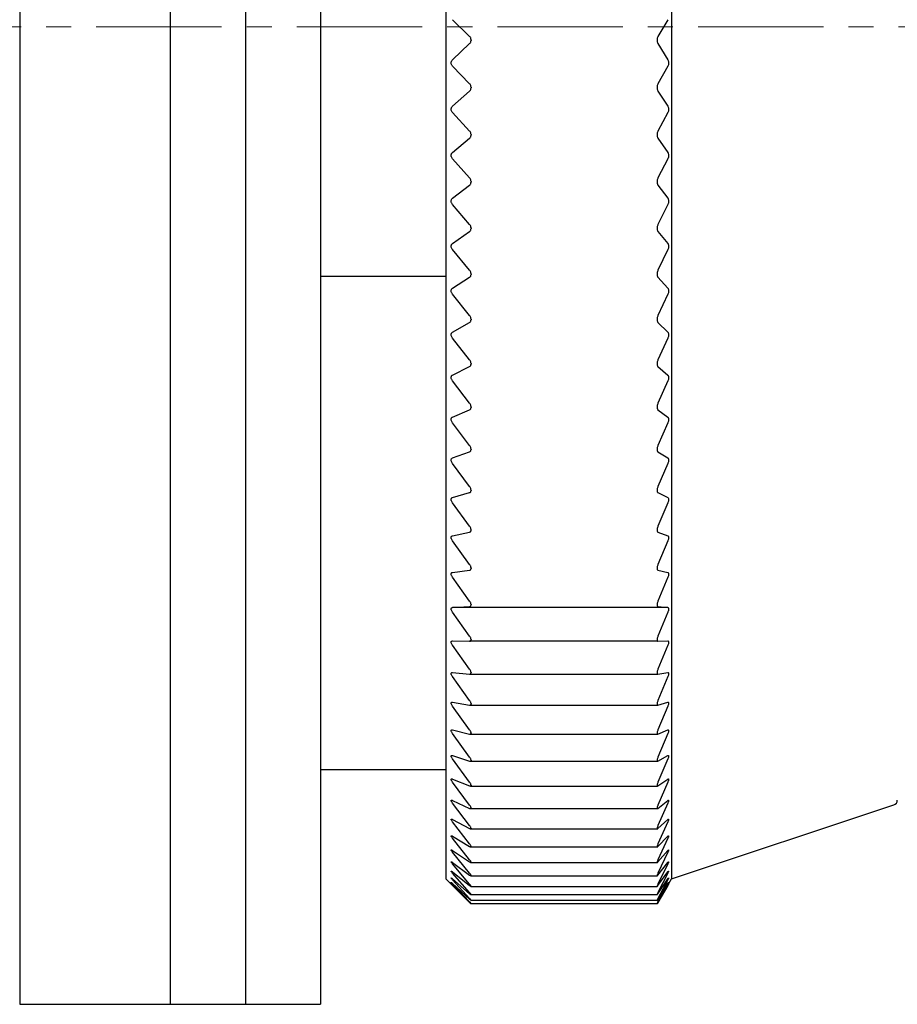
# Model space of a CAD drawing. Units: millimetres. Extents: x -425 to -7, y 6 to 220.
# Drawn here: x -180 to -163, y 80 to 100 of the extents above; entities that cross this region are included whole.
import ezdxf

# ---------------------------------------------------------------- set-up
doc = ezdxf.new("R2010")
doc.units = ezdxf.units.MM
doc.linetypes.add('CENTERX2', pattern=[4, 2.5, -0.5, 0.5, -0.5])
doc.layers.add('CENTER-ScaleR1', color=7, linetype='CENTERX2', lineweight=13)
doc.layers.add('中線-ScaleR1', color=3, linetype='Continuous', lineweight=25)

msp = doc.modelspace()

# ---------------------------------------------------------------- linework, layer by layer
at = {"layer": 'CENTER-ScaleR1', "color": 7}
msp.add_line((-270.474, 100), (-140.9, 100), dxfattribs=at)
at = {"layer": '中線-ScaleR1', "color": 7}
for p, q in [((-177, 119.5), (-177, 99.794)), ((-177, 119.5), (-177, 80.5)), ((-175.5, 119.5), (-175.5, 99.794)), ((-174, 119.5), (-174, 99.794)), ((-171.5, 117), (-171.5, 83)), ((-167, 117), (-167, 83)), ((-180, 110.043), (-180, 89.957)), ((-171.028, 99.81), (-171.37, 100.143)), ((-167.075, 100.143), (-167.273, 99.81)), ((-177, 99.794), (-177, 80.5)), ((-175.5, 99.794), (-175.5, 80.5)), ((-174, 99.794), (-174, 80.5)), ((-171.37, 99.342), (-171.028, 99.665)), ((-171, 99.744), (-171, 99.73)), ((-167.289, 99.744), (-167.289, 99.73)), ((-167.273, 99.665), (-167.075, 99.342)), ((-171.028, 98.864), (-171.37, 99.215)), ((-167.075, 99.215), (-167.273, 98.864)), ((-171.37, 98.416), (-171.028, 98.719)), ((-171, 98.797), (-171, 98.783)), ((-167.289, 98.797), (-167.289, 98.783)), ((-167.273, 98.719), (-167.075, 98.416)), ((-171.028, 97.922), (-171.37, 98.29)), ((-167.075, 98.29), (-167.273, 97.922)), ((-171, 97.853), (-171, 97.839)), ((-167.289, 97.853), (-167.289, 97.839)), ((-171.37, 97.495), (-171.028, 97.778)), ((-167.273, 97.778), (-167.075, 97.495)), ((-171.028, 96.986), (-171.37, 97.369)), ((-167.075, 97.369), (-167.273, 96.986)), ((-171.37, 96.581), (-171.028, 96.843)), ((-171, 96.916), (-171, 96.902)), ((-167.289, 96.916), (-167.289, 96.902)), ((-167.273, 96.843), (-167.075, 96.581)), ((-171.028, 96.058), (-171.37, 96.457)), ((-167.075, 96.457), (-167.273, 96.058)), ((-171.37, 95.678), (-171.028, 95.917)), ((-171, 95.988), (-171, 95.974)), ((-167.289, 95.988), (-167.289, 95.974)), ((-167.273, 95.917), (-167.075, 95.678)), ((-171.028, 95.143), (-171.37, 95.555)), ((-167.075, 95.555), (-167.273, 95.143)), ((-171, 95.072), (-171, 95.058)), ((-167.289, 95.072), (-167.289, 95.058)), ((-171.5, 95.022), (-174, 95.022)), ((-171.37, 94.787), (-171.028, 95.004)), ((-167.273, 95.004), (-167.075, 94.787)), ((-171.028, 94.241), (-171.37, 94.665)), ((-167.075, 94.665), (-167.273, 94.241)), ((-171.37, 93.911), (-171.028, 94.104)), ((-171, 94.17), (-171, 94.157)), ((-167.289, 94.17), (-167.289, 94.157)), ((-167.273, 94.104), (-167.075, 93.911)), ((-171.028, 93.356), (-171.37, 93.792)), ((-167.075, 93.792), (-167.273, 93.356)), ((-171.37, 93.053), (-171.028, 93.223)), ((-171, 93.285), (-171, 93.272)), ((-167.289, 93.285), (-167.289, 93.272)), ((-167.273, 93.223), (-167.075, 93.053)), ((-171.028, 92.491), (-171.37, 92.937)), ((-167.075, 92.937), (-167.273, 92.491)), ((-171.37, 92.215), (-171.028, 92.361)), ((-171, 92.42), (-171, 92.407)), ((-167.289, 92.42), (-167.289, 92.407)), ((-167.273, 92.361), (-167.075, 92.215)), ((-171.028, 91.648), (-171.37, 92.102)), ((-167.075, 92.102), (-167.273, 91.648)), ((-171, 91.577), (-171, 91.565)), ((-167.289, 91.577), (-167.289, 91.565)), ((-171.37, 91.401), (-171.028, 91.521)), ((-167.273, 91.521), (-167.075, 91.401)), ((-171.028, 90.83), (-171.37, 91.291)), ((-167.075, 91.291), (-167.273, 90.83)), ((-171, 90.759), (-171, 90.747)), ((-167.289, 90.759), (-167.289, 90.747)), ((-171.37, 90.611), (-171.028, 90.707)), ((-167.273, 90.707), (-167.075, 90.611)), ((-171.028, 90.038), (-171.37, 90.505)), ((-167.075, 90.505), (-167.273, 90.038)), ((-171, 89.968), (-171, 89.957)), ((-167.289, 89.968), (-167.289, 89.957)), ((-180, 89.957), (-180, 89.579)), ((-171.37, 89.849), (-171.028, 89.919)), ((-167.273, 89.919), (-167.075, 89.849)), ((-180, 89.579), (-180, 85.229)), ((-171.028, 89.275), (-171.37, 89.747)), ((-167.075, 89.747), (-167.273, 89.275)), ((-171, 89.207), (-171, 89.195)), ((-167.289, 89.207), (-167.289, 89.195)), ((-171.37, 89.117), (-171.028, 89.161)), ((-171.028, 88.544), (-171.37, 89.019)), ((-167.273, 89.161), (-167.075, 89.117)), ((-167.075, 89.019), (-167.273, 88.544)), ((-171.37, 88.417), (-171.028, 88.435)), ((-167.075, 88.417), (-171.37, 88.417)), ((-171, 88.477), (-171, 88.466)), ((-167.289, 88.477), (-167.289, 88.466)), ((-167.273, 88.435), (-167.075, 88.417)), ((-171.028, 87.847), (-171.37, 88.323)), ((-167.075, 88.323), (-167.273, 87.847)), ((-171.37, 87.75), (-171.028, 87.743)), ((-171.028, 87.185), (-171.37, 87.662)), ((-167.273, 87.743), (-171.028, 87.743)), ((-171, 87.781), (-171, 87.77)), ((-167.289, 87.781), (-167.289, 87.77)), ((-167.273, 87.743), (-167.075, 87.75)), ((-167.075, 87.662), (-167.273, 87.185)), ((-171.37, 87.12), (-171.028, 87.087)), ((-171.028, 86.561), (-171.37, 87.037)), ((-171.024, 87.087), (-167.275, 87.087)), ((-171, 87.12), (-171, 87.111)), ((-167.289, 87.12), (-167.289, 87.111)), ((-167.273, 87.087), (-167.075, 87.12)), ((-167.075, 87.037), (-167.273, 86.561)), ((-171.37, 86.528), (-171.028, 86.469)), ((-171.028, 85.976), (-171.37, 86.449)), ((-171.021, 86.468), (-167.277, 86.468)), ((-171, 86.498), (-171, 86.489)), ((-167.289, 86.498), (-167.289, 86.489)), ((-167.273, 86.469), (-167.075, 86.528)), ((-167.075, 86.449), (-167.273, 85.976)), ((-171.37, 85.974), (-171.028, 85.89)), ((-171.028, 85.433), (-171.37, 85.902)), ((-171.018, 85.889), (-167.278, 85.889)), ((-171, 85.915), (-171, 85.906)), ((-167.289, 85.915), (-167.289, 85.906)), ((-167.273, 85.89), (-167.075, 85.974)), ((-167.075, 85.902), (-167.273, 85.433)), ((-171.37, 85.463), (-171.028, 85.353)), ((-167.273, 85.353), (-167.075, 85.463)), ((-171.028, 84.932), (-171.37, 85.396)), ((-171.015, 85.351), (-167.28, 85.351)), ((-171, 85.373), (-171, 85.365)), ((-167.289, 85.373), (-167.289, 85.365)), ((-167.075, 85.396), (-167.273, 84.932)), ((-180, 85.229), (-180, 83)), ((-171.5, 85.18), (-174, 85.18)), ((-171.37, 84.993), (-171.028, 84.859)), ((-171.028, 84.475), (-171.37, 84.932)), ((-171, 84.875), (-171, 84.867)), ((-167.289, 84.875), (-167.289, 84.867)), ((-167.273, 84.859), (-167.075, 84.993)), ((-167.075, 84.932), (-167.273, 84.475)), ((-171.012, 84.855), (-167.281, 84.855)), ((-171.37, 84.568), (-171.028, 84.409)), ((-171.028, 84.064), (-171.37, 84.513)), ((-167.273, 84.409), (-167.075, 84.568)), ((-167.075, 84.513), (-167.273, 84.064)), ((-167, 83), (-162.568, 84.477)), ((-171.01, 84.404), (-167.283, 84.404)), ((-171, 84.42), (-171, 84.414)), ((-167.289, 84.42), (-167.289, 84.414)), ((-171.37, 84.188), (-171.028, 84.005)), ((-171.028, 83.699), (-171.37, 84.14)), ((-167.273, 84.005), (-167.075, 84.188)), ((-167.075, 84.14), (-167.273, 83.699)), ((-171.008, 83.998), (-167.284, 83.998)), ((-171, 84.012), (-171, 84.006)), ((-167.289, 84.012), (-167.289, 84.006)), ((-171.37, 83.854), (-171.028, 83.648)), ((-171.028, 83.383), (-171.37, 83.812)), ((-167.273, 83.648), (-167.075, 83.854)), ((-167.075, 83.812), (-167.273, 83.383)), ((-171.37, 83.568), (-171.028, 83.339)), ((-171.028, 83.115), (-171.37, 83.533)), ((-171.007, 83.639), (-167.285, 83.639)), ((-171, 83.65), (-171, 83.645)), ((-167.289, 83.65), (-167.289, 83.645)), ((-167.273, 83.339), (-167.075, 83.568)), ((-167.075, 83.533), (-167.273, 83.115)), ((-171.37, 83.33), (-171.028, 83.078)), ((-171.028, 82.897), (-171.37, 83.301)), ((-171.005, 83.327), (-167.286, 83.327)), ((-171, 83.336), (-171, 83.332)), ((-167.289, 83.336), (-167.289, 83.332)), ((-167.273, 83.078), (-167.075, 83.33)), ((-167.075, 83.301), (-167.273, 82.897)), ((-171.37, 83.141), (-171.028, 82.868)), ((-171.028, 82.728), (-171.37, 83.119)), ((-167.273, 82.868), (-167.075, 83.141)), ((-167.075, 83.119), (-167.273, 82.728)), ((-180, 83), (-180, 82.5)), ((-171.5, 83), (-171.224, 82.724)), ((-171.37, 83.001), (-171.028, 82.707)), ((-171.028, 82.611), (-171.37, 82.986)), ((-171.37, 82.911), (-171.028, 82.597)), ((-171.028, 82.544), (-171.37, 82.903)), ((-171.003, 83.065), (-167.287, 83.065)), ((-171, 83.071), (-171, 83.068)), ((-167.289, 83.071), (-167.289, 83.068)), ((-167.273, 82.707), (-167.075, 83.001)), ((-167.075, 82.986), (-167.273, 82.611)), ((-167.273, 82.597), (-167.075, 82.911)), ((-167.075, 82.903), (-167.273, 82.544)), ((-167.159, 82.724), (-167, 83)), ((-171.37, 82.872), (-171.028, 82.539)), ((-171.028, 82.529), (-171.37, 82.87)), ((-171.002, 82.851), (-167.287, 82.851)), ((-171, 82.856), (-171, 82.853)), ((-167.289, 82.856), (-167.289, 82.853)), ((-167.273, 82.539), (-167.075, 82.872)), ((-167.075, 82.87), (-167.273, 82.529)), ((-180, 82.5), (-180, 80.5)), ((-171.002, 82.688), (-167.288, 82.688)), ((-171.001, 82.575), (-167.288, 82.575)), ((-171, 82.691), (-171, 82.689)), ((-171, 82.577), (-171, 82.575)), ((-171, 82.514), (-171, 82.513)), ((-171, 82.513), (-167.288, 82.513)), ((-167.289, 82.502), (-171, 82.502)), ((-167.289, 82.691), (-167.289, 82.689)), ((-167.289, 82.577), (-167.289, 82.575)), ((-167.289, 82.514), (-167.289, 82.513)), ((-180, 80.5), (-177, 80.5)), ((-177, 80.5), (-175.5, 80.5)), ((-175.5, 80.5), (-174, 80.5))]:
    msp.add_line(p, q, dxfattribs=at)
msp.add_arc((-162.6, 84.572), 0.1, 288.4349, 0, dxfattribs=at)
for points, knots in [([(-171, 99.744), (-171.001, 99.752), (-171.002, 99.768), (-171.012, 99.791), (-171.022, 99.803), (-171.028, 99.81)], [0, 0, 0, 0, 0.299957, 0.601057, 1, 1, 1, 1]), ([(-167.273, 99.81), (-167.276, 99.802), (-167.283, 99.788), (-167.288, 99.764), (-167.289, 99.749), (-167.289, 99.744)], [0, 0, 0, 0, 0.397616, 0.800284, 1, 1, 1, 1]), ([(-171.028, 99.665), (-171.022, 99.671), (-171.012, 99.683), (-171.002, 99.706), (-171.001, 99.722), (-171, 99.73)], [0, 0, 0, 0, 0.399036, 0.71752, 1, 1, 1, 1]), ([(-167.289, 99.73), (-167.288, 99.721), (-167.287, 99.702), (-167.281, 99.68), (-167.275, 99.669), (-167.273, 99.665)], [0, 0, 0, 0, 0.360693, 0.723337, 1, 1, 1, 1]), ([(-171.37, 99.215), (-171.375, 99.222), (-171.385, 99.234), (-171.395, 99.259), (-171.397, 99.283), (-171.393, 99.306), (-171.384, 99.326), (-171.375, 99.336), (-171.37, 99.342)], [0, 0, 0, 0, 0.201461, 0.364113, 0.527735, 0.670297, 0.815985, 1, 1, 1, 1]), ([(-167.075, 99.342), (-167.072, 99.335), (-167.065, 99.321), (-167.06, 99.294), (-167.06, 99.265), (-167.065, 99.239), (-167.071, 99.223), (-167.075, 99.216), (-167.075, 99.215)], [0, 0, 0, 0, 0.203817, 0.410166, 0.60003, 0.780936, 0.969613, 1, 1, 1, 1]), ([(-171, 98.797), (-171.001, 98.805), (-171.002, 98.821), (-171.012, 98.845), (-171.022, 98.857), (-171.028, 98.864)], [0, 0, 0, 0, 0.299925, 0.6010112, 1, 1, 1, 1]), ([(-167.273, 98.864), (-167.276, 98.857), (-167.283, 98.842), (-167.288, 98.817), (-167.289, 98.802), (-167.289, 98.797)], [0, 0, 0, 0, 0.39773, 0.800381, 1, 1, 1, 1]), ([(-171.028, 98.719), (-171.022, 98.726), (-171.012, 98.737), (-171.002, 98.759), (-171.001, 98.775), (-171, 98.783)], [0, 0, 0, 0, 0.399129, 0.717584, 1, 1, 1, 1]), ([(-167.289, 98.783), (-167.288, 98.774), (-167.287, 98.756), (-167.281, 98.734), (-167.275, 98.724), (-167.273, 98.719)], [0, 0, 0, 0, 0.360656, 0.72329, 1, 1, 1, 1]), ([(-171.37, 98.29), (-171.375, 98.297), (-171.385, 98.31), (-171.395, 98.335), (-171.397, 98.359), (-171.393, 98.381), (-171.384, 98.401), (-171.375, 98.411), (-171.37, 98.416)], [0, 0, 0, 0, 0.201505, 0.36415, 0.527765, 0.670323, 0.816016, 1, 1, 1, 1]), ([(-167.075, 98.416), (-167.072, 98.41), (-167.065, 98.397), (-167.06, 98.37), (-167.06, 98.341), (-167.065, 98.315), (-167.071, 98.298), (-167.075, 98.291), (-167.075, 98.29)], [0, 0, 0, 0, 0.203871, 0.41021, 0.600068, 0.780973, 0.969652, 1, 1, 1, 1]), ([(-171, 97.853), (-171.001, 97.861), (-171.002, 97.877), (-171.012, 97.902), (-171.022, 97.914), (-171.028, 97.922)], [0, 0, 0, 0, 0.299879, 0.600969, 1, 1, 1, 1]), ([(-171.028, 97.778), (-171.022, 97.784), (-171.012, 97.794), (-171.002, 97.816), (-171.001, 97.832), (-171, 97.839)], [0, 0, 0, 0, 0.399191, 0.717645, 1, 1, 1, 1]), ([(-167.273, 97.922), (-167.276, 97.914), (-167.283, 97.898), (-167.288, 97.873), (-167.289, 97.858), (-167.289, 97.853)], [0, 0, 0, 0, 0.397824, 0.800464, 1, 1, 1, 1]), ([(-167.289, 97.839), (-167.288, 97.83), (-167.287, 97.813), (-167.281, 97.792), (-167.275, 97.782), (-167.273, 97.778)], [0, 0, 0, 0, 0.360608, 0.72324, 1, 1, 1, 1]), ([(-171.37, 97.369), (-171.375, 97.377), (-171.385, 97.39), (-171.395, 97.415), (-171.397, 97.44), (-171.393, 97.462), (-171.384, 97.481), (-171.375, 97.49), (-171.37, 97.495)], [0, 0, 0, 0, 0.201544, 0.364181, 0.52779, 0.670347, 0.816038, 1, 1, 1, 1]), ([(-167.075, 97.495), (-167.072, 97.489), (-167.065, 97.477), (-167.06, 97.45), (-167.06, 97.422), (-167.065, 97.395), (-167.071, 97.378), (-167.075, 97.37), (-167.075, 97.369)], [0, 0, 0, 0, 0.20391, 0.410244, 0.600099, 0.781001, 0.969684, 1, 1, 1, 1]), ([(-171, 96.916), (-171.001, 96.924), (-171.002, 96.94), (-171.012, 96.965), (-171.022, 96.978), (-171.028, 96.986)], [0, 0, 0, 0, 0.299826, 0.6009, 1, 1, 1, 1]), ([(-171.028, 96.843), (-171.022, 96.848), (-171.012, 96.858), (-171.002, 96.88), (-171.001, 96.895), (-171, 96.902)], [0, 0, 0, 0, 0.399254, 0.717697, 1, 1, 1, 1]), ([(-167.273, 96.986), (-167.276, 96.978), (-167.283, 96.961), (-167.288, 96.936), (-167.289, 96.921), (-167.289, 96.916)], [0, 0, 0, 0, 0.397907, 0.800534, 1, 1, 1, 1]), ([(-167.289, 96.902), (-167.288, 96.894), (-167.287, 96.876), (-167.281, 96.856), (-167.275, 96.847), (-167.273, 96.843)], [0, 0, 0, 0, 0.360551, 0.72318, 1, 1, 1, 1]), ([(-171.37, 96.457), (-171.375, 96.464), (-171.385, 96.478), (-171.395, 96.504), (-171.397, 96.528), (-171.393, 96.549), (-171.384, 96.568), (-171.375, 96.577), (-171.37, 96.581)], [0, 0, 0, 0, 0.201572, 0.364208, 0.52781, 0.670364, 0.816066, 1, 1, 1, 1]), ([(-167.075, 96.581), (-167.072, 96.576), (-167.065, 96.564), (-167.06, 96.538), (-167.06, 96.51), (-167.065, 96.483), (-167.071, 96.466), (-167.075, 96.458), (-167.075, 96.457)], [0, 0, 0, 0, 0.203946, 0.410276, 0.600127, 0.781032, 0.969714, 1, 1, 1, 1]), ([(-171, 95.988), (-171.001, 95.996), (-171.002, 96.012), (-171.012, 96.037), (-171.022, 96.051), (-171.028, 96.058)], [0, 0, 0, 0, 0.29976, 0.600835, 1, 1, 1, 1]), ([(-167.273, 96.058), (-167.276, 96.05), (-167.283, 96.033), (-167.288, 96.008), (-167.289, 95.993), (-167.289, 95.988)], [0, 0, 0, 0, 0.397975, 0.800597, 1, 1, 1, 1]), ([(-171.028, 95.917), (-171.022, 95.922), (-171.012, 95.931), (-171.002, 95.952), (-171.001, 95.967), (-171, 95.974)], [0, 0, 0, 0, 0.399297, 0.717737, 1, 1, 1, 1]), ([(-167.289, 95.974), (-167.288, 95.966), (-167.287, 95.948), (-167.281, 95.929), (-167.275, 95.921), (-167.273, 95.917)], [0, 0, 0, 0, 0.360487, 0.723111, 1, 1, 1, 1]), ([(-171.37, 95.555), (-171.375, 95.562), (-171.385, 95.577), (-171.395, 95.602), (-171.397, 95.626), (-171.393, 95.647), (-171.384, 95.665), (-171.375, 95.673), (-171.37, 95.678)], [0, 0, 0, 0, 0.2015984, 0.3642283, 0.5278274, 0.6703796, 0.8160832, 1, 1, 1, 1]), ([(-167.075, 95.678), (-167.072, 95.672), (-167.065, 95.662), (-167.06, 95.637), (-167.06, 95.609), (-167.065, 95.582), (-167.071, 95.564), (-167.075, 95.556), (-167.075, 95.555)], [0, 0, 0, 0, 0.203974, 0.410299, 0.60015, 0.781052, 0.969745, 1, 1, 1, 1]), ([(-171, 95.072), (-171.001, 95.08), (-171.002, 95.095), (-171.012, 95.121), (-171.022, 95.135), (-171.028, 95.143)], [0, 0, 0, 0, 0.29968, 0.600745, 1, 1, 1, 1]), ([(-167.273, 95.143), (-167.276, 95.134), (-167.283, 95.117), (-167.288, 95.091), (-167.289, 95.077), (-167.289, 95.072)], [0, 0, 0, 0, 0.39803, 0.800635, 1, 1, 1, 1]), ([(-171.028, 95.004), (-171.022, 95.008), (-171.012, 95.017), (-171.002, 95.036), (-171.001, 95.051), (-171, 95.058)], [0, 0, 0, 0, 0.399328, 0.717763, 1, 1, 1, 1]), ([(-167.289, 95.058), (-167.288, 95.05), (-167.287, 95.033), (-167.281, 95.014), (-167.275, 95.007), (-167.273, 95.004)], [0, 0, 0, 0, 0.360418, 0.723048, 1, 1, 1, 1]), ([(-171.37, 94.665), (-171.375, 94.673), (-171.385, 94.688), (-171.395, 94.714), (-171.397, 94.738), (-171.393, 94.758), (-171.384, 94.775), (-171.375, 94.783), (-171.37, 94.787)], [0, 0, 0, 0, 0.201622, 0.364245, 0.527843, 0.670398, 0.816096, 1, 1, 1, 1]), ([(-167.075, 94.787), (-167.072, 94.782), (-167.065, 94.772), (-167.06, 94.748), (-167.06, 94.721), (-167.065, 94.693), (-167.071, 94.676), (-167.075, 94.667), (-167.075, 94.665)], [0, 0, 0, 0, 0.2039928, 0.4103187, 0.6001689, 0.7810766, 0.9697655, 1, 1, 1, 1]), ([(-171, 94.17), (-171.001, 94.178), (-171.002, 94.193), (-171.012, 94.219), (-171.022, 94.233), (-171.028, 94.241)], [0, 0, 0, 0, 0.299581, 0.600635, 1, 1, 1, 1]), ([(-171.028, 94.104), (-171.022, 94.109), (-171.012, 94.116), (-171.002, 94.135), (-171.001, 94.15), (-171, 94.157)], [0, 0, 0, 0, 0.399365, 0.717797, 1, 1, 1, 1]), ([(-167.273, 94.241), (-167.276, 94.232), (-167.283, 94.215), (-167.288, 94.189), (-167.289, 94.175), (-167.289, 94.17)], [0, 0, 0, 0, 0.398084, 0.800687, 1, 1, 1, 1]), ([(-167.289, 94.157), (-167.288, 94.148), (-167.287, 94.132), (-167.281, 94.114), (-167.275, 94.107), (-167.273, 94.104)], [0, 0, 0, 0, 0.36032, 0.722949, 1, 1, 1, 1]), ([(-171.37, 93.792), (-171.375, 93.8), (-171.385, 93.815), (-171.395, 93.841), (-171.397, 93.864), (-171.393, 93.884), (-171.384, 93.9), (-171.375, 93.907), (-171.37, 93.911)], [0, 0, 0, 0, 0.201634, 0.364263, 0.527855, 0.670403, 0.816114, 1, 1, 1, 1]), ([(-167.075, 93.911), (-167.072, 93.906), (-167.065, 93.897), (-167.06, 93.874), (-167.06, 93.847), (-167.065, 93.82), (-167.071, 93.802), (-167.075, 93.793), (-167.075, 93.792)], [0, 0, 0, 0, 0.204016, 0.410337, 0.600182, 0.781088, 0.969782, 1, 1, 1, 1]), ([(-171, 93.285), (-171.001, 93.293), (-171.002, 93.308), (-171.012, 93.333), (-171.022, 93.348), (-171.028, 93.356)], [0, 0, 0, 0, 0.299477, 0.600518, 1, 1, 1, 1]), ([(-167.273, 93.356), (-167.276, 93.348), (-167.283, 93.33), (-167.288, 93.304), (-167.289, 93.29), (-167.289, 93.285)], [0, 0, 0, 0, 0.398122, 0.800717, 1, 1, 1, 1]), ([(-171.028, 93.223), (-171.022, 93.226), (-171.012, 93.233), (-171.002, 93.251), (-171.001, 93.265), (-171, 93.272)], [0, 0, 0, 0, 0.399403, 0.71782, 1, 1, 1, 1]), ([(-167.289, 93.272), (-167.288, 93.264), (-167.287, 93.248), (-167.281, 93.232), (-167.275, 93.225), (-167.273, 93.223)], [0, 0, 0, 0, 0.360218, 0.722821, 1, 1, 1, 1]), ([(-171.37, 92.937), (-171.375, 92.945), (-171.385, 92.96), (-171.395, 92.986), (-171.397, 93.009), (-171.393, 93.028), (-171.384, 93.044), (-171.375, 93.05), (-171.37, 93.053)], [0, 0, 0, 0, 0.20165, 0.364271, 0.527861, 0.670413, 0.816114, 1, 1, 1, 1]), ([(-167.075, 93.053), (-167.072, 93.049), (-167.065, 93.041), (-167.06, 93.019), (-167.06, 92.993), (-167.065, 92.966), (-167.071, 92.947), (-167.075, 92.938), (-167.075, 92.937)], [0, 0, 0, 0, 0.204041, 0.410354, 0.600196, 0.781102, 0.969796, 1, 1, 1, 1]), ([(-171, 92.42), (-171.001, 92.428), (-171.002, 92.443), (-171.012, 92.468), (-171.022, 92.483), (-171.028, 92.491)], [0, 0, 0, 0, 0.299354, 0.600371, 1, 1, 1, 1]), ([(-171.028, 92.361), (-171.022, 92.364), (-171.012, 92.37), (-171.002, 92.387), (-171.001, 92.401), (-171, 92.407)], [0, 0, 0, 0, 0.399416, 0.717828, 1, 1, 1, 1]), ([(-167.273, 92.491), (-167.276, 92.482), (-167.283, 92.464), (-167.288, 92.439), (-167.289, 92.425), (-167.289, 92.42)], [0, 0, 0, 0, 0.398146, 0.80074, 1, 1, 1, 1]), ([(-167.289, 92.407), (-167.288, 92.4), (-167.287, 92.384), (-167.281, 92.369), (-167.275, 92.363), (-167.273, 92.361)], [0, 0, 0, 0, 0.360097, 0.722707, 1, 1, 1, 1]), ([(-171.37, 92.102), (-171.375, 92.111), (-171.385, 92.126), (-171.395, 92.152), (-171.397, 92.174), (-171.393, 92.193), (-171.384, 92.207), (-171.375, 92.212), (-171.37, 92.215)], [0, 0, 0, 0, 0.201658, 0.364281, 0.52787, 0.670416, 0.816125, 1, 1, 1, 1]), ([(-167.075, 92.215), (-167.072, 92.212), (-167.065, 92.204), (-167.06, 92.183), (-167.06, 92.158), (-167.065, 92.131), (-167.071, 92.113), (-167.075, 92.103), (-167.075, 92.102)], [0, 0, 0, 0, 0.204047, 0.410361, 0.600203, 0.781106, 0.969807, 1, 1, 1, 1]), ([(-171, 91.577), (-171.001, 91.585), (-171.002, 91.599), (-171.012, 91.624), (-171.022, 91.64), (-171.028, 91.648)], [0, 0, 0, 0, 0.299201, 0.600204, 1, 1, 1, 1]), ([(-171.028, 91.521), (-171.022, 91.524), (-171.012, 91.529), (-171.002, 91.545), (-171.001, 91.559), (-171, 91.565)], [0, 0, 0, 0, 0.39942, 0.71784, 1, 1, 1, 1]), ([(-167.273, 91.648), (-167.276, 91.639), (-167.283, 91.621), (-167.288, 91.595), (-167.289, 91.582), (-167.289, 91.577)], [0, 0, 0, 0, 0.398179, 0.800764, 1, 1, 1, 1]), ([(-167.289, 91.565), (-167.288, 91.557), (-167.287, 91.542), (-167.281, 91.528), (-167.275, 91.523), (-167.273, 91.521)], [0, 0, 0, 0, 0.359949, 0.72254, 1, 1, 1, 1]), ([(-171.37, 91.291), (-171.375, 91.299), (-171.385, 91.315), (-171.395, 91.34), (-171.397, 91.362), (-171.393, 91.38), (-171.384, 91.394), (-171.375, 91.398), (-171.37, 91.401)], [0, 0, 0, 0, 0.201671, 0.364287, 0.527874, 0.670422, 0.816125, 1, 1, 1, 1]), ([(-167.075, 91.401), (-167.072, 91.397), (-167.065, 91.391), (-167.06, 91.371), (-167.06, 91.347), (-167.065, 91.32), (-167.071, 91.302), (-167.075, 91.292), (-167.075, 91.291)], [0, 0, 0, 0, 0.204056, 0.410366, 0.600208, 0.781115, 0.969811, 1, 1, 1, 1]), ([(-171, 90.759), (-171.001, 90.766), (-171.002, 90.78), (-171.012, 90.806), (-171.022, 90.821), (-171.028, 90.83)], [0, 0, 0, 0, 0.29903, 0.600003, 1, 1, 1, 1]), ([(-167.273, 90.83), (-167.276, 90.82), (-167.283, 90.802), (-167.288, 90.777), (-167.289, 90.764), (-167.289, 90.759)], [0, 0, 0, 0, 0.398192, 0.800779, 1, 1, 1, 1]), ([(-171.37, 90.505), (-171.375, 90.514), (-171.385, 90.529), (-171.395, 90.554), (-171.397, 90.576), (-171.393, 90.593), (-171.384, 90.605), (-171.375, 90.609), (-171.37, 90.611)], [0, 0, 0, 0, 0.201667, 0.364284, 0.527872, 0.670421, 0.816122, 1, 1, 1, 1]), ([(-171.028, 90.707), (-171.022, 90.709), (-171.012, 90.713), (-171.002, 90.728), (-171.001, 90.741), (-171, 90.747)], [0, 0, 0, 0, 0.399432, 0.717846, 1, 1, 1, 1]), ([(-167.289, 90.747), (-167.288, 90.74), (-167.287, 90.725), (-167.281, 90.712), (-167.275, 90.708), (-167.273, 90.707)], [0, 0, 0, 0, 0.359779, 0.722363, 1, 1, 1, 1]), ([(-167.075, 90.611), (-167.072, 90.608), (-167.065, 90.603), (-167.06, 90.584), (-167.06, 90.561), (-167.065, 90.535), (-167.071, 90.516), (-167.075, 90.506), (-167.075, 90.505)], [0, 0, 0, 0, 0.204063, 0.410373, 0.60022, 0.78112, 0.96982, 1, 1, 1, 1]), ([(-171, 89.968), (-171.001, 89.975), (-171.002, 89.989), (-171.012, 90.014), (-171.022, 90.029), (-171.028, 90.038)], [0, 0, 0, 0, 0.298816, 0.599778, 1, 1, 1, 1]), ([(-167.273, 90.038), (-167.276, 90.029), (-167.283, 90.01), (-167.288, 89.985), (-167.289, 89.972), (-167.289, 89.968)], [0, 0, 0, 0, 0.398204, 0.800788, 1, 1, 1, 1]), ([(-171.37, 89.747), (-171.375, 89.756), (-171.385, 89.771), (-171.395, 89.796), (-171.397, 89.817), (-171.393, 89.833), (-171.384, 89.844), (-171.375, 89.847), (-171.37, 89.849)], [0, 0, 0, 0, 0.201674, 0.364288, 0.527873, 0.670426, 0.816129, 1, 1, 1, 1]), ([(-171.028, 89.919), (-171.022, 89.921), (-171.012, 89.925), (-171.002, 89.938), (-171.001, 89.951), (-171, 89.957)], [0, 0, 0, 0, 0.399437, 0.717844, 1, 1, 1, 1]), ([(-167.289, 89.957), (-167.288, 89.95), (-167.287, 89.936), (-167.281, 89.924), (-167.275, 89.921), (-167.273, 89.919)], [0, 0, 0, 0, 0.359577, 0.722146, 1, 1, 1, 1]), ([(-167.075, 89.849), (-167.072, 89.847), (-167.065, 89.843), (-167.06, 89.825), (-167.06, 89.802), (-167.065, 89.777), (-167.071, 89.758), (-167.075, 89.748), (-167.075, 89.747)], [0, 0, 0, 0, 0.204054, 0.410369, 0.600213, 0.781115, 0.969812, 1, 1, 1, 1]), ([(-171, 89.207), (-171.001, 89.213), (-171.002, 89.227), (-171.012, 89.251), (-171.022, 89.267), (-171.028, 89.275)], [0, 0, 0, 0, 0.299033, 0.600016, 1, 1, 1, 1]), ([(-171.028, 89.161), (-171.022, 89.163), (-171.012, 89.166), (-171.002, 89.178), (-171.001, 89.19), (-171, 89.195)], [0, 0, 0, 0, 0.399426, 0.71784, 1, 1, 1, 1]), ([(-167.273, 89.275), (-167.276, 89.266), (-167.283, 89.247), (-167.288, 89.223), (-167.289, 89.211), (-167.289, 89.207)], [0, 0, 0, 0, 0.398195, 0.800784, 1, 1, 1, 1]), ([(-167.289, 89.195), (-167.288, 89.189), (-167.287, 89.176), (-167.281, 89.165), (-167.275, 89.162), (-167.273, 89.161)], [0, 0, 0, 0, 0.359773, 0.722355, 1, 1, 1, 1]), ([(-171.37, 89.019), (-171.375, 89.028), (-171.385, 89.043), (-171.395, 89.068), (-171.397, 89.088), (-171.393, 89.103), (-171.384, 89.113), (-171.375, 89.116), (-171.37, 89.117)], [0, 0, 0, 0, 0.201668, 0.364282, 0.527872, 0.670422, 0.816128, 1, 1, 1, 1]), ([(-167.075, 89.117), (-167.072, 89.115), (-167.065, 89.112), (-167.06, 89.096), (-167.06, 89.074), (-167.065, 89.049), (-167.071, 89.03), (-167.075, 89.02), (-167.075, 89.019)], [0, 0, 0, 0, 0.204052, 0.410366, 0.600206, 0.781112, 0.969812, 1, 1, 1, 1]), ([(-171.37, 88.323), (-171.375, 88.332), (-171.385, 88.348), (-171.395, 88.372), (-171.397, 88.391), (-171.393, 88.405), (-171.384, 88.414), (-171.375, 88.416), (-171.37, 88.417)], [0, 0, 0, 0, 0.201656, 0.364278, 0.527869, 0.670415, 0.816122, 1, 1, 1, 1]), ([(-171, 88.477), (-171.001, 88.483), (-171.002, 88.496), (-171.012, 88.52), (-171.022, 88.536), (-171.028, 88.544)], [0, 0, 0, 0, 0.299206, 0.600214, 1, 1, 1, 1]), ([(-171.028, 88.435), (-171.022, 88.436), (-171.012, 88.438), (-171.002, 88.45), (-171.001, 88.461), (-171, 88.466)], [0, 0, 0, 0, 0.399409, 0.717831, 1, 1, 1, 1]), ([(-167.273, 88.544), (-167.276, 88.535), (-167.283, 88.516), (-167.288, 88.492), (-167.289, 88.481), (-167.289, 88.477)], [0, 0, 0, 0, 0.398183, 0.800779, 1, 1, 1, 1]), ([(-167.289, 88.466), (-167.288, 88.46), (-167.287, 88.447), (-167.281, 88.438), (-167.275, 88.436), (-167.273, 88.435)], [0, 0, 0, 0, 0.3599409, 0.7225363, 1, 1, 1, 1]), ([(-167.075, 88.417), (-167.072, 88.416), (-167.065, 88.413), (-167.06, 88.398), (-167.06, 88.377), (-167.065, 88.353), (-167.071, 88.334), (-167.075, 88.325), (-167.075, 88.323)], [0, 0, 0, 0, 0.204046, 0.410363, 0.600204, 0.781109, 0.969808, 1, 1, 1, 1]), ([(-171, 87.781), (-171.001, 87.787), (-171.002, 87.799), (-171.012, 87.823), (-171.022, 87.838), (-171.028, 87.847)], [0, 0, 0, 0, 0.2993643, 0.600379, 1, 1, 1, 1]), ([(-167.273, 87.847), (-167.276, 87.838), (-167.283, 87.819), (-167.288, 87.796), (-167.289, 87.784), (-167.289, 87.781)], [0, 0, 0, 0, 0.398173, 0.800762, 1, 1, 1, 1]), ([(-171.37, 87.662), (-171.375, 87.67), (-171.385, 87.686), (-171.395, 87.71), (-171.397, 87.728), (-171.393, 87.741), (-171.384, 87.749), (-171.375, 87.75), (-171.37, 87.75)], [0, 0, 0, 0, 0.201652, 0.364271, 0.527862, 0.670417, 0.816122, 1, 1, 1, 1]), ([(-171.028, 87.743), (-171.022, 87.744), (-171.012, 87.745), (-171.002, 87.755), (-171.001, 87.765), (-171, 87.77)], [0, 0, 0, 0, 0.399399, 0.717814, 1, 1, 1, 1]), ([(-167.289, 87.77), (-167.288, 87.764), (-167.287, 87.753), (-167.281, 87.744), (-167.275, 87.744), (-167.273, 87.743)], [0, 0, 0, 0, 0.360095, 0.722692, 1, 1, 1, 1]), ([(-167.075, 87.75), (-167.072, 87.75), (-167.065, 87.748), (-167.06, 87.735), (-167.06, 87.715), (-167.065, 87.691), (-167.071, 87.673), (-167.075, 87.663), (-167.075, 87.662)], [0, 0, 0, 0, 0.204038, 0.410347, 0.600195, 0.7811, 0.969788, 1, 1, 1, 1]), ([(-171.37, 87.037), (-171.375, 87.045), (-171.385, 87.061), (-171.395, 87.083), (-171.397, 87.101), (-171.393, 87.113), (-171.384, 87.12), (-171.375, 87.12), (-171.37, 87.12)], [0, 0, 0, 0, 0.201635, 0.36426, 0.527849, 0.670406, 0.816109, 1, 1, 1, 1]), ([(-171, 87.12), (-171.001, 87.126), (-171.002, 87.138), (-171.012, 87.161), (-171.022, 87.176), (-171.028, 87.185)], [0, 0, 0, 0, 0.299481, 0.600518, 1, 1, 1, 1]), ([(-171.028, 87.087), (-171.022, 87.087), (-171.012, 87.087), (-171.002, 87.096), (-171.001, 87.106), (-171, 87.111)], [0, 0, 0, 0, 0.399368, 0.717796, 1, 1, 1, 1]), ([(-167.273, 87.185), (-167.276, 87.176), (-167.283, 87.157), (-167.288, 87.135), (-167.289, 87.124), (-167.289, 87.12)], [0, 0, 0, 0, 0.398147, 0.800752, 1, 1, 1, 1]), ([(-167.289, 87.111), (-167.288, 87.105), (-167.287, 87.094), (-167.281, 87.087), (-167.275, 87.087), (-167.273, 87.087)], [0, 0, 0, 0, 0.360209, 0.72281, 1, 1, 1, 1]), ([(-167.075, 87.12), (-167.072, 87.12), (-167.065, 87.12), (-167.06, 87.108), (-167.06, 87.089), (-167.065, 87.066), (-167.071, 87.048), (-167.075, 87.038), (-167.075, 87.037)], [0, 0, 0, 0, 0.2040201, 0.410337, 0.6001848, 0.781085, 0.969781, 1, 1, 1, 1]), ([(-171.37, 86.449), (-171.375, 86.458), (-171.385, 86.473), (-171.395, 86.495), (-171.397, 86.512), (-171.393, 86.523), (-171.384, 86.529), (-171.375, 86.528), (-171.37, 86.528)], [0, 0, 0, 0, 0.20162, 0.364243, 0.52784, 0.670396, 0.816092, 1, 1, 1, 1]), ([(-171, 86.498), (-171.001, 86.503), (-171.002, 86.514), (-171.012, 86.537), (-171.022, 86.552), (-171.028, 86.561)], [0, 0, 0, 0, 0.299585, 0.6006342, 1, 1, 1, 1]), ([(-171.028, 86.469), (-171.022, 86.468), (-171.012, 86.468), (-171.002, 86.475), (-171.001, 86.484), (-171, 86.489)], [0, 0, 0, 0, 0.399344, 0.71777, 1, 1, 1, 1]), ([(-167.273, 86.561), (-167.276, 86.552), (-167.283, 86.533), (-167.288, 86.511), (-167.289, 86.501), (-167.289, 86.498)], [0, 0, 0, 0, 0.398125, 0.800723, 1, 1, 1, 1]), ([(-167.289, 86.489), (-167.288, 86.484), (-167.287, 86.473), (-167.281, 86.468), (-167.275, 86.468), (-167.273, 86.469)], [0, 0, 0, 0, 0.360321, 0.722932, 1, 1, 1, 1]), ([(-167.075, 86.528), (-167.072, 86.528), (-167.065, 86.529), (-167.06, 86.518), (-167.06, 86.501), (-167.065, 86.478), (-167.071, 86.46), (-167.075, 86.451), (-167.075, 86.449)], [0, 0, 0, 0, 0.204002, 0.410321, 0.600169, 0.781076, 0.969768, 1, 1, 1, 1]), ([(-171.37, 85.902), (-171.375, 85.91), (-171.385, 85.925), (-171.395, 85.947), (-171.397, 85.963), (-171.393, 85.972), (-171.384, 85.977), (-171.375, 85.975), (-171.37, 85.974)], [0, 0, 0, 0, 0.2016, 0.364227, 0.527831, 0.670382, 0.816086, 1, 1, 1, 1]), ([(-171, 85.915), (-171.001, 85.92), (-171.002, 85.931), (-171.012, 85.952), (-171.022, 85.968), (-171.028, 85.976)], [0, 0, 0, 0, 0.2996814, 0.6007499, 1, 1, 1, 1]), ([(-171.028, 85.89), (-171.022, 85.889), (-171.012, 85.888), (-171.002, 85.894), (-171.001, 85.902), (-171, 85.906)], [0, 0, 0, 0, 0.399297, 0.717728, 1, 1, 1, 1]), ([(-167.273, 85.976), (-167.276, 85.967), (-167.283, 85.949), (-167.288, 85.928), (-167.289, 85.918), (-167.289, 85.915)], [0, 0, 0, 0, 0.398083, 0.800687, 1, 1, 1, 1]), ([(-167.289, 85.906), (-167.288, 85.902), (-167.287, 85.892), (-167.281, 85.888), (-167.275, 85.89), (-167.273, 85.89)], [0, 0, 0, 0, 0.360414, 0.723029, 1, 1, 1, 1]), ([(-167.075, 85.974), (-167.072, 85.975), (-167.065, 85.977), (-167.06, 85.968), (-167.06, 85.952), (-167.065, 85.93), (-167.071, 85.913), (-167.075, 85.903), (-167.075, 85.902)], [0, 0, 0, 0, 0.2039763, 0.4102975, 0.6001526, 0.7810502, 0.9697409, 1, 1, 1, 1]), ([(-171.37, 85.396), (-171.375, 85.404), (-171.385, 85.419), (-171.395, 85.439), (-171.397, 85.454), (-171.393, 85.463), (-171.384, 85.466), (-171.375, 85.464), (-171.37, 85.463)], [0, 0, 0, 0, 0.2015721, 0.3642066, 0.5278083, 0.6703686, 0.8160654, 1, 1, 1, 1]), ([(-167.075, 85.463), (-167.072, 85.464), (-167.065, 85.467), (-167.06, 85.459), (-167.06, 85.444), (-167.065, 85.424), (-167.071, 85.406), (-167.075, 85.397), (-167.075, 85.396)], [0, 0, 0, 0, 0.203948, 0.410269, 0.600123, 0.781032, 0.969715, 1, 1, 1, 1]), ([(-171, 85.373), (-171.001, 85.378), (-171.002, 85.388), (-171.012, 85.409), (-171.022, 85.424), (-171.028, 85.433)], [0, 0, 0, 0, 0.2997668, 0.6008373, 1, 1, 1, 1]), ([(-171.028, 85.353), (-171.022, 85.352), (-171.012, 85.349), (-171.002, 85.354), (-171.001, 85.362), (-171, 85.365)], [0, 0, 0, 0, 0.399247, 0.717683, 1, 1, 1, 1]), ([(-167.273, 85.433), (-167.276, 85.424), (-167.283, 85.405), (-167.288, 85.385), (-167.289, 85.376), (-167.289, 85.373)], [0, 0, 0, 0, 0.398032, 0.800638, 1, 1, 1, 1]), ([(-167.289, 85.365), (-167.288, 85.361), (-167.287, 85.353), (-167.281, 85.35), (-167.275, 85.352), (-167.273, 85.353)], [0, 0, 0, 0, 0.36049, 0.723121, 1, 1, 1, 1]), ([(-171.37, 84.932), (-171.375, 84.94), (-171.385, 84.955), (-171.395, 84.975), (-171.397, 84.988), (-171.393, 84.996), (-171.384, 84.998), (-171.375, 84.995), (-171.37, 84.993)], [0, 0, 0, 0, 0.201545, 0.364181, 0.527788, 0.670348, 0.816042, 1, 1, 1, 1]), ([(-171, 84.875), (-171.001, 84.879), (-171.002, 84.888), (-171.012, 84.909), (-171.022, 84.923), (-171.028, 84.932)], [0, 0, 0, 0, 0.299829, 0.600904, 1, 1, 1, 1]), ([(-171.028, 84.859), (-171.022, 84.857), (-171.012, 84.854), (-171.002, 84.857), (-171.001, 84.864), (-171, 84.867)], [0, 0, 0, 0, 0.3991827, 0.7176439, 1, 1, 1, 1]), ([(-167.273, 84.932), (-167.276, 84.923), (-167.283, 84.905), (-167.288, 84.886), (-167.289, 84.877), (-167.289, 84.875)], [0, 0, 0, 0, 0.397978, 0.800592, 1, 1, 1, 1]), ([(-167.289, 84.867), (-167.288, 84.864), (-167.287, 84.856), (-167.281, 84.854), (-167.275, 84.857), (-167.273, 84.859)], [0, 0, 0, 0, 0.360563, 0.723189, 1, 1, 1, 1]), ([(-167.075, 84.993), (-167.072, 84.995), (-167.065, 84.999), (-167.06, 84.993), (-167.06, 84.979), (-167.065, 84.96), (-167.071, 84.943), (-167.075, 84.934), (-167.075, 84.932)], [0, 0, 0, 0, 0.203908, 0.410245, 0.6001, 0.781004, 0.969686, 1, 1, 1, 1]), ([(-171.37, 84.513), (-171.375, 84.521), (-171.385, 84.535), (-171.395, 84.554), (-171.397, 84.567), (-171.393, 84.573), (-171.384, 84.574), (-171.375, 84.57), (-171.37, 84.568)], [0, 0, 0, 0, 0.2015051, 0.3641515, 0.5277648, 0.6703243, 0.8160163, 1, 1, 1, 1]), ([(-171, 84.42), (-171.001, 84.424), (-171.002, 84.433), (-171.012, 84.452), (-171.022, 84.467), (-171.028, 84.475)], [0, 0, 0, 0, 0.299875, 0.600967, 1, 1, 1, 1]), ([(-167.273, 84.475), (-167.276, 84.466), (-167.283, 84.449), (-167.288, 84.43), (-167.289, 84.423), (-167.289, 84.42)], [0, 0, 0, 0, 0.397912, 0.800539, 1, 1, 1, 1]), ([(-167.075, 84.568), (-167.072, 84.57), (-167.065, 84.575), (-167.06, 84.571), (-167.06, 84.558), (-167.065, 84.54), (-167.071, 84.524), (-167.075, 84.514), (-167.075, 84.513)], [0, 0, 0, 0, 0.203866, 0.410206, 0.600064, 0.780972, 0.969655, 1, 1, 1, 1]), ([(-171.028, 84.409), (-171.022, 84.407), (-171.012, 84.403), (-171.002, 84.405), (-171.001, 84.411), (-171, 84.414)], [0, 0, 0, 0, 0.399128, 0.717591, 1, 1, 1, 1]), ([(-167.289, 84.414), (-167.288, 84.41), (-167.287, 84.404), (-167.281, 84.403), (-167.275, 84.407), (-167.273, 84.409)], [0, 0, 0, 0, 0.36061, 0.723245, 1, 1, 1, 1]), ([(-171.37, 84.14), (-171.375, 84.147), (-171.385, 84.161), (-171.395, 84.179), (-171.397, 84.19), (-171.393, 84.195), (-171.384, 84.195), (-171.375, 84.191), (-171.37, 84.188)], [0, 0, 0, 0, 0.2014614, 0.3641153, 0.5277374, 0.6703001, 0.8159905, 1, 1, 1, 1]), ([(-167.075, 84.188), (-167.072, 84.191), (-167.065, 84.197), (-167.06, 84.194), (-167.06, 84.183), (-167.065, 84.165), (-167.071, 84.15), (-167.075, 84.141), (-167.075, 84.14)], [0, 0, 0, 0, 0.203817, 0.410163, 0.600028, 0.780937, 0.96961, 1, 1, 1, 1]), ([(-171, 84.012), (-171.001, 84.015), (-171.002, 84.023), (-171.012, 84.042), (-171.022, 84.056), (-171.028, 84.064)], [0, 0, 0, 0, 0.2999253, 0.6010219, 1, 1, 1, 1]), ([(-171.028, 84.005), (-171.022, 84.002), (-171.012, 83.997), (-171.002, 83.998), (-171.001, 84.003), (-171, 84.006)], [0, 0, 0, 0, 0.399036, 0.71751, 1, 1, 1, 1]), ([(-167.273, 84.064), (-167.276, 84.055), (-167.283, 84.038), (-167.288, 84.021), (-167.289, 84.014), (-167.289, 84.012)], [0, 0, 0, 0, 0.397818, 0.800463, 1, 1, 1, 1]), ([(-167.289, 84.006), (-167.288, 84.003), (-167.287, 83.997), (-167.281, 83.998), (-167.275, 84.003), (-167.273, 84.005)], [0, 0, 0, 0, 0.360654, 0.723288, 1, 1, 1, 1]), ([(-171.37, 83.812), (-171.375, 83.82), (-171.385, 83.833), (-171.395, 83.85), (-171.397, 83.86), (-171.393, 83.864), (-171.384, 83.863), (-171.375, 83.857), (-171.37, 83.854)], [0, 0, 0, 0, 0.201427, 0.364079, 0.527708, 0.670273, 0.815958, 1, 1, 1, 1]), ([(-171, 83.65), (-171.001, 83.653), (-171.002, 83.66), (-171.012, 83.678), (-171.022, 83.692), (-171.028, 83.699)], [0, 0, 0, 0, 0.299963, 0.601049, 1, 1, 1, 1]), ([(-167.273, 83.699), (-167.276, 83.691), (-167.283, 83.674), (-167.288, 83.658), (-167.289, 83.652), (-167.289, 83.65)], [0, 0, 0, 0, 0.397737, 0.800384, 1, 1, 1, 1]), ([(-167.075, 83.854), (-167.072, 83.858), (-167.065, 83.864), (-167.06, 83.863), (-167.06, 83.854), (-167.065, 83.837), (-167.071, 83.822), (-167.075, 83.814), (-167.075, 83.812)], [0, 0, 0, 0, 0.203759, 0.410114, 0.599977, 0.780884, 0.969564, 1, 1, 1, 1]), ([(-171.37, 83.533), (-171.375, 83.54), (-171.385, 83.553), (-171.395, 83.569), (-171.397, 83.578), (-171.393, 83.58), (-171.384, 83.577), (-171.375, 83.571), (-171.37, 83.568)], [0, 0, 0, 0, 0.20137, 0.364029, 0.527668, 0.670234, 0.815918, 1, 1, 1, 1]), ([(-171.028, 83.648), (-171.022, 83.645), (-171.012, 83.639), (-171.002, 83.638), (-171.001, 83.643), (-171, 83.645)], [0, 0, 0, 0, 0.39894, 0.71744, 1, 1, 1, 1]), ([(-167.289, 83.645), (-167.288, 83.642), (-167.287, 83.637), (-167.281, 83.64), (-167.275, 83.645), (-167.273, 83.648)], [0, 0, 0, 0, 0.360688, 0.723325, 1, 1, 1, 1]), ([(-167.075, 83.568), (-167.072, 83.572), (-167.065, 83.579), (-167.06, 83.58), (-167.06, 83.572), (-167.065, 83.557), (-167.071, 83.542), (-167.075, 83.534), (-167.075, 83.533)], [0, 0, 0, 0, 0.203696, 0.410057, 0.599929, 0.78083, 0.9695, 1, 1, 1, 1]), ([(-171.37, 83.301), (-171.375, 83.308), (-171.385, 83.321), (-171.395, 83.335), (-171.397, 83.343), (-171.393, 83.344), (-171.384, 83.34), (-171.375, 83.334), (-171.37, 83.33)], [0, 0, 0, 0, 0.201295, 0.363973, 0.527623, 0.670195, 0.815877, 1, 1, 1, 1]), ([(-171, 83.336), (-171.001, 83.339), (-171.002, 83.345), (-171.012, 83.362), (-171.022, 83.375), (-171.028, 83.383)], [0, 0, 0, 0, 0.299979, 0.601075, 1, 1, 1, 1]), ([(-171.028, 83.339), (-171.022, 83.335), (-171.012, 83.328), (-171.002, 83.326), (-171.001, 83.33), (-171, 83.332)], [0, 0, 0, 0, 0.39883, 0.717349, 1, 1, 1, 1]), ([(-167.273, 83.383), (-167.276, 83.375), (-167.283, 83.359), (-167.288, 83.343), (-167.289, 83.338), (-167.289, 83.336)], [0, 0, 0, 0, 0.397623, 0.800297, 1, 1, 1, 1]), ([(-167.289, 83.332), (-167.288, 83.33), (-167.287, 83.326), (-167.281, 83.329), (-167.275, 83.336), (-167.273, 83.339)], [0, 0, 0, 0, 0.360714, 0.723348, 1, 1, 1, 1]), ([(-167.075, 83.33), (-167.072, 83.334), (-167.065, 83.343), (-167.06, 83.345), (-167.06, 83.338), (-167.065, 83.324), (-167.071, 83.311), (-167.075, 83.302), (-167.075, 83.301)], [0, 0, 0, 0, 0.203612, 0.409989, 0.599868, 0.780773, 0.969437, 1, 1, 1, 1]), ([(-171.37, 83.119), (-171.375, 83.126), (-171.385, 83.138), (-171.395, 83.151), (-171.397, 83.157), (-171.393, 83.157), (-171.384, 83.152), (-171.375, 83.145), (-171.37, 83.141)], [0, 0, 0, 0, 0.201221, 0.36391, 0.527574, 0.670148, 0.815822, 1, 1, 1, 1]), ([(-171, 83.071), (-171.001, 83.074), (-171.002, 83.079), (-171.012, 83.095), (-171.022, 83.108), (-171.028, 83.115)], [0, 0, 0, 0, 0.299996, 0.601109, 1, 1, 1, 1]), ([(-167.273, 83.115), (-167.276, 83.107), (-167.283, 83.091), (-167.288, 83.077), (-167.289, 83.073), (-167.289, 83.071)], [0, 0, 0, 0, 0.397495, 0.800184, 1, 1, 1, 1]), ([(-167.075, 83.141), (-167.072, 83.146), (-167.065, 83.155), (-167.06, 83.159), (-167.06, 83.154), (-167.065, 83.141), (-167.071, 83.128), (-167.075, 83.12), (-167.075, 83.119)], [0, 0, 0, 0, 0.203532, 0.409918, 0.599804, 0.780707, 0.969365, 1, 1, 1, 1]), ([(-171.37, 82.986), (-171.375, 82.992), (-171.385, 83.004), (-171.395, 83.016), (-171.397, 83.021), (-171.393, 83.02), (-171.384, 83.014), (-171.375, 83.006), (-171.37, 83.001)], [0, 0, 0, 0, 0.201292, 0.363972, 0.527622, 0.670192, 0.81587, 1, 1, 1, 1]), ([(-171.37, 82.903), (-171.375, 82.909), (-171.385, 82.92), (-171.395, 82.931), (-171.397, 82.935), (-171.393, 82.932), (-171.384, 82.925), (-171.375, 82.916), (-171.37, 82.911)], [0, 0, 0, 0, 0.201359, 0.364024, 0.527666, 0.670234, 0.815919, 1, 1, 1, 1]), ([(-171.37, 82.87), (-171.375, 82.876), (-171.385, 82.886), (-171.395, 82.896), (-171.397, 82.898), (-171.393, 82.895), (-171.384, 82.886), (-171.375, 82.877), (-171.37, 82.872)], [0, 0, 0, 0, 0.201417, 0.364072, 0.527703, 0.670269, 0.815956, 1, 1, 1, 1]), ([(-171.028, 83.078), (-171.022, 83.074), (-171.012, 83.067), (-171.002, 83.063), (-171.001, 83.066), (-171, 83.068)], [0, 0, 0, 0, 0.398704, 0.717243, 1, 1, 1, 1]), ([(-171, 82.856), (-171.001, 82.858), (-171.002, 82.863), (-171.012, 82.877), (-171.022, 82.889), (-171.028, 82.897)], [0, 0, 0, 0, 0.300016, 0.601113, 1, 1, 1, 1]), ([(-167.289, 83.068), (-167.288, 83.066), (-167.287, 83.063), (-167.281, 83.068), (-167.275, 83.075), (-167.273, 83.078)], [0, 0, 0, 0, 0.360734, 0.723367, 1, 1, 1, 1]), ([(-167.273, 82.897), (-167.276, 82.889), (-167.283, 82.874), (-167.288, 82.861), (-167.289, 82.857), (-167.289, 82.856)], [0, 0, 0, 0, 0.3973457, 0.8000487, 1, 1, 1, 1]), ([(-167.075, 83.001), (-167.072, 83.006), (-167.065, 83.017), (-167.06, 83.022), (-167.06, 83.018), (-167.065, 83.007), (-167.071, 82.995), (-167.075, 82.987), (-167.075, 82.986)], [0, 0, 0, 0, 0.203622, 0.409997, 0.599874, 0.78078, 0.969443, 1, 1, 1, 1]), ([(-167.075, 82.911), (-167.072, 82.917), (-167.065, 82.928), (-167.06, 82.935), (-167.06, 82.933), (-167.065, 82.923), (-167.071, 82.911), (-167.075, 82.904), (-167.075, 82.903)], [0, 0, 0, 0, 0.203699, 0.410063, 0.599936, 0.780841, 0.969511, 1, 1, 1, 1]), ([(-167.075, 82.872), (-167.072, 82.878), (-167.065, 82.889), (-167.06, 82.898), (-167.06, 82.897), (-167.065, 82.889), (-167.071, 82.878), (-167.075, 82.871), (-167.075, 82.87)], [0, 0, 0, 0, 0.203764, 0.410119, 0.599987, 0.780893, 0.969563, 1, 1, 1, 1]), ([(-171.028, 82.868), (-171.022, 82.863), (-171.012, 82.855), (-171.002, 82.85), (-171.001, 82.852), (-171, 82.853)], [0, 0, 0, 0, 0.398566, 0.717122, 1, 1, 1, 1]), ([(-171, 82.691), (-171.001, 82.693), (-171.002, 82.696), (-171.012, 82.71), (-171.022, 82.722), (-171.028, 82.728)], [0, 0, 0, 0, 0.300011, 0.601115, 1, 1, 1, 1]), ([(-171.028, 82.707), (-171.022, 82.702), (-171.012, 82.693), (-171.002, 82.687), (-171.001, 82.688), (-171, 82.689)], [0, 0, 0, 0, 0.398715, 0.717249, 1, 1, 1, 1]), ([(-167.289, 82.853), (-167.288, 82.852), (-167.287, 82.85), (-167.281, 82.856), (-167.275, 82.864), (-167.273, 82.868)], [0, 0, 0, 0, 0.360738, 0.723374, 1, 1, 1, 1]), ([(-167.273, 82.728), (-167.276, 82.721), (-167.283, 82.707), (-167.288, 82.695), (-167.289, 82.692), (-167.289, 82.691)], [0, 0, 0, 0, 0.397167, 0.799903, 1, 1, 1, 1]), ([(-167.289, 82.689), (-167.288, 82.688), (-167.287, 82.687), (-167.281, 82.695), (-167.275, 82.703), (-167.273, 82.707)], [0, 0, 0, 0, 0.360737, 0.723368, 1, 1, 1, 1]), ([(-171, 82.577), (-171.001, 82.578), (-171.002, 82.581), (-171.012, 82.593), (-171.022, 82.604), (-171.028, 82.611)], [0, 0, 0, 0, 0.300001, 0.601099, 1, 1, 1, 1]), ([(-171.028, 82.597), (-171.022, 82.592), (-171.012, 82.583), (-171.002, 82.575), (-171.001, 82.575), (-171, 82.575)], [0, 0, 0, 0, 0.398837, 0.717352, 1, 1, 1, 1]), ([(-171, 82.514), (-171.001, 82.515), (-171.002, 82.517), (-171.012, 82.527), (-171.022, 82.538), (-171.028, 82.544)], [0, 0, 0, 0, 0.29999, 0.601078, 1, 1, 1, 1]), ([(-171.028, 82.539), (-171.022, 82.533), (-171.012, 82.523), (-171.002, 82.514), (-171.001, 82.513), (-171, 82.513)], [0, 0, 0, 0, 0.398939, 0.717441, 1, 1, 1, 1]), ([(-171, 82.502), (-171.001, 82.502), (-171.002, 82.503), (-171.012, 82.513), (-171.022, 82.523), (-171.028, 82.529)], [0, 0, 0, 0, 0.299957, 0.601057, 1, 1, 1, 1]), ([(-167.273, 82.611), (-167.276, 82.604), (-167.283, 82.59), (-167.288, 82.58), (-167.289, 82.577), (-167.289, 82.577)], [0, 0, 0, 0, 0.397337, 0.800049, 1, 1, 1, 1]), ([(-167.289, 82.575), (-167.288, 82.575), (-167.287, 82.575), (-167.281, 82.584), (-167.275, 82.593), (-167.273, 82.597)], [0, 0, 0, 0, 0.360731, 0.723375, 1, 1, 1, 1]), ([(-167.273, 82.544), (-167.276, 82.538), (-167.283, 82.525), (-167.288, 82.515), (-167.289, 82.514), (-167.289, 82.514)], [0, 0, 0, 0, 0.397484, 0.800176, 1, 1, 1, 1]), ([(-167.289, 82.513), (-167.288, 82.514), (-167.287, 82.515), (-167.281, 82.525), (-167.275, 82.534), (-167.273, 82.539)], [0, 0, 0, 0, 0.360718, 0.723358, 1, 1, 1, 1]), ([(-167.273, 82.529), (-167.276, 82.523), (-167.283, 82.511), (-167.288, 82.503), (-167.289, 82.502), (-167.289, 82.502)], [0, 0, 0, 0, 0.397616, 0.800284, 1, 1, 1, 1])]:
    msp.add_open_spline(points, degree=3, knots=knots, dxfattribs=at)

doc.saveas('drawing.dxf')
